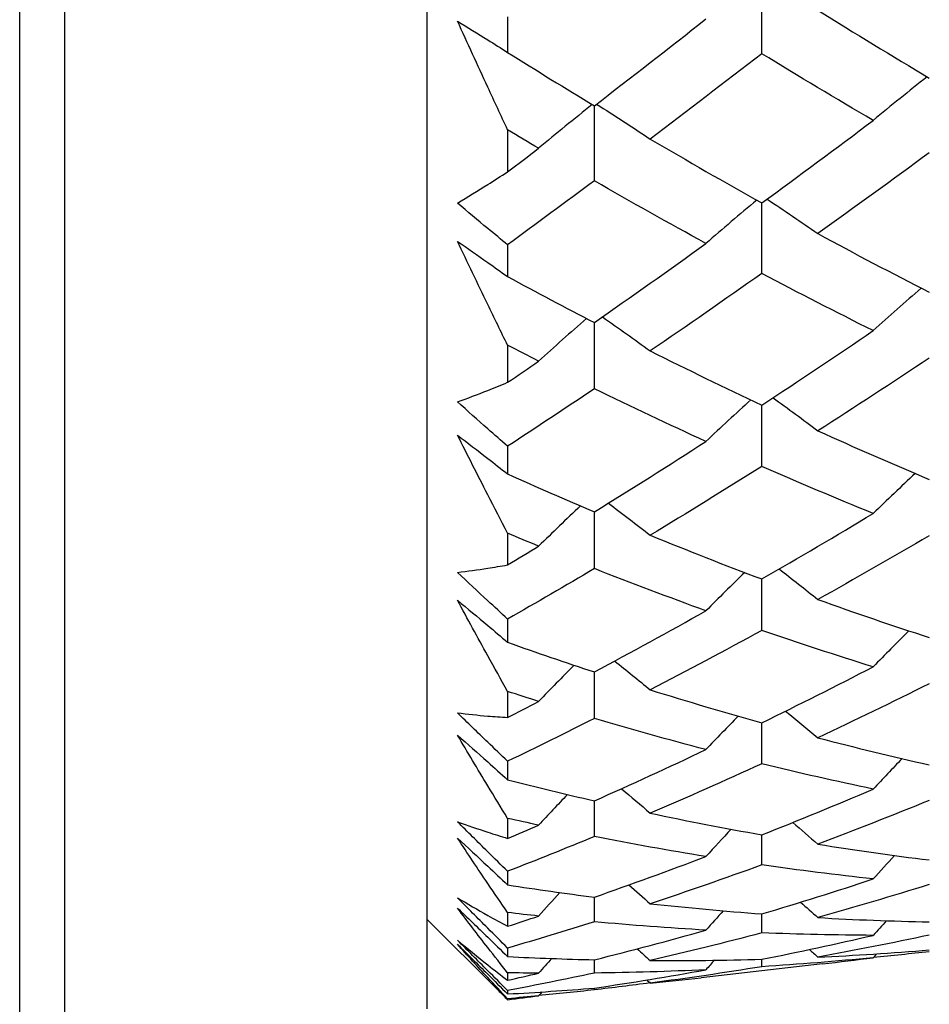
# Model space of a CAD drawing. Units: millimetres. Extents: x 24 to 867, y 24 to 606.
# Drawn here: x 181 to 185, y 138 to 143 of the extents above; entities that cross this region are included whole.
import ezdxf

# ---------------------------------------------------------------- set-up
doc = ezdxf.new("R2010")
doc.units = ezdxf.units.MM
doc.header["$LTSCALE"] = 0.54
for name, color, linetype, lineweight in [('Dimension (ISO)', 7, 'Continuous', 25), ('Visible (ISO)', 7, 'Continuous', 25), ('Visible Narrow (ISO)', 7, 'Continuous', 25)]:
    doc.layers.add(name, color=color, linetype=linetype, lineweight=lineweight)
doc.styles.add('Samuel Heath (ISO)', font='tahoma.ttf')
doc.dimstyles.new('Samuel Heath (ISO)', dxfattribs={"dimscale": 3, "dimtxt": 2, "dimasz": 2.5, "dimexe": 1, "dimexo": 1.5, "dimgap": 0.762, "dimtad": 0, "dimtih": 1, "dimtoh": 1, "dimdec": 4, "dimlfac": 0.03937, "dimrnd": 1e-08, "dimzin": 1, "dimdsep": 46, "dimlunit": 5, "dimtxsty": 'Samuel Heath (ISO)', "dimcen": 0.09, "dimdle": 10, "dimclrd": 256, "dimclre": 256, "dimclrt": 256, "dimazin": 0, "dimtfac": 1.5, "dimtmove": 0, "dimatfit": 3, "dimfxl": 1, "dimtolj": 1, "dimtzin": 0, "dimlwd": 15, "dimlwe": 15, "dimarcsym": 0})

# ---------------------------------------------------------------- blocks, each defined once
blk = doc.blocks.new('*D8')
at = {"layer": 'Defpoints', "color": 0, "transparency": 16777216}
for p in [(340.6315, 146.8666), (161.5607, 124.7264), (340.6315, 94.7264)]:
    blk.add_point(p, dxfattribs=at)
at = {"layer": 'Dimension (ISO)', "lineweight": 15, "transparency": 16777216}
for p, q in [((340.6315, 142.3666), (340.6315, 91.7264)), ((161.5607, 120.2264), (161.5607, 91.7264)), ((169.0607, 94.7264), (245.1815, 94.7264)), ((333.1315, 94.7264), (257.0107, 94.7264))]:
    blk.add_line(p, q, dxfattribs=at)
at = {"layer": 'Dimension (ISO)', "transparency": 16777216}
for points in [[(169.0607, 95.9764), (169.0607, 93.4764), (161.5607, 94.7264)], [(333.1315, 95.9764), (333.1315, 93.4764), (340.6315, 94.7264)]]:
    blk.add_solid(points, dxfattribs=at)
at = {"layer": 'Dimension (ISO)', "color": 176, "lineweight": 18, "true_color": 0x000080, "transparency": 16777216, "insert": (251.0961, 97.7264), "char_height": 6, "attachment_point": 2, "style": 'Samuel Heath (ISO)'}
blk.add_mtext('\\A1; \\fTahoma|b0|i0;B', dxfattribs=at)
blk = doc.blocks.new('*D13')
at = {"layer": 'Defpoints', "color": 0, "transparency": 16777216}
for p in [(161.5607, 152.5738), (340.6315, 146.8666), (358.2417, 146.8666)]:
    blk.add_point(p, dxfattribs=at)
at = {"layer": 'Dimension (ISO)', "lineweight": 15, "transparency": 16777216}
for p, q in [((358.2417, 160.0738), (358.2417, 174.292)), ((358.2417, 174.292), (365.7417, 174.292)), ((166.0607, 152.5738), (361.2417, 152.5738)), ((358.2417, 146.8666), (358.2417, 152.5738)), ((345.1315, 146.8666), (361.2417, 146.8666)), ((358.2417, 139.3666), (358.2417, 131.8666))]:
    blk.add_line(p, q, dxfattribs=at)
at = {"layer": 'Dimension (ISO)', "transparency": 16777216}
for points in [[(356.9917, 160.0738), (359.4917, 160.0738), (358.2417, 152.5738)], [(356.9917, 139.3666), (359.4917, 139.3666), (358.2417, 146.8666)]]:
    blk.add_solid(points, dxfattribs=at)
at = {"layer": 'Dimension (ISO)', "color": 176, "lineweight": 18, "true_color": 0x000080, "transparency": 16777216, "insert": (371.1315, 184.8071), "char_height": 6, "attachment_point": 2, "style": 'Samuel Heath (ISO)'}
blk.add_mtext('\\A1;{\\H1.5x;\\S1/4;}', dxfattribs=at)
blk = doc.blocks.new('*D17')
at = {"layer": 'Defpoints', "color": 0, "transparency": 16777216}
for p in [(340.6315, 146.8666), (86.5607, 121.5738), (340.6315, 62.8666)]:
    blk.add_point(p, dxfattribs=at)
at = {"layer": 'Dimension (ISO)', "lineweight": 15, "transparency": 16777216}
for p, q in [((340.6315, 142.3666), (340.6315, 59.8666)), ((86.5607, 117.0738), (86.5607, 59.8666)), ((94.0607, 62.8666), (207.5264, 62.8666)), ((333.1315, 62.8666), (219.6659, 62.8666))]:
    blk.add_line(p, q, dxfattribs=at)
at = {"layer": 'Dimension (ISO)', "transparency": 16777216}
for points in [[(94.0607, 64.1166), (94.0607, 61.6166), (86.5607, 62.8666)], [(333.1315, 64.1166), (333.1315, 61.6166), (340.6315, 62.8666)]]:
    blk.add_solid(points, dxfattribs=at)
at = {"layer": 'Dimension (ISO)', "color": 176, "lineweight": 18, "true_color": 0x000080, "transparency": 16777216, "insert": (213.5961, 65.8666), "char_height": 6, "attachment_point": 2, "style": 'Samuel Heath (ISO)'}
blk.add_mtext('\\A1; \\fTahoma|b0|i0;A', dxfattribs=at)

msp = doc.modelspace()

# ---------------------------------------------------------------- linework, layer by layer
at = {"layer": 'Visible (ISO)'}
for p, q in [((181.18714, 129.7488), (181.18714, 175.3988)), ((183.01074, 166.8238), (183.01074, 138.3238)), ((183.37215, 142.76786), (183.37215, 142.60826)), ((183.22977, 142.69806), (183.22985, 142.69801)), ((183.37215, 142.26166), (183.37215, 142.07368)), ((183.37215, 141.74674), (183.37215, 141.60417)), ((183.37215, 141.29638), (183.37215, 141.13057)), ((183.37215, 140.84424), (183.37215, 140.72027)), ((183.37215, 140.45467), (183.37215, 140.31284)), ((183.37215, 140.07026), (183.37215, 139.96625)), ((183.37215, 139.74573), (183.37215, 139.62944)), ((183.37215, 139.43327), (183.37215, 139.35035)), ((183.37215, 139.17734), (183.37215, 139.08786)), ((183.37215, 138.94025), (183.37215, 138.87933)), ((183.37215, 138.75573), (183.37215, 138.69404)), ((183.01074, 138.72639), (183.32969, 138.40743)), ((183.37215, 138.5966), (183.37215, 138.55835)), ((184.78195, 138.52561), (184.23889, 138.46373)), ((183.37215, 138.48551), (183.37215, 138.45229)), ((183.37215, 138.40609), (183.37215, 138.39093)), ((183.76072, 138.40927), (183.76073, 138.41713)), ((183.37215, 138.36964), (183.37215, 138.36525))]:
    msp.add_line(p, q, dxfattribs=at)
for points, knots in [([(321.22553, 142.48098), (313.56097, 146.15997), (305.20683, 148.63477), (288.27789, 150.88196), (279.57891, 150.26633), (261.41014, 148.24793), (251.78143, 146.99912), (221.93662, 142.38638), (201.739, 138.39468), (181.97526, 132.93554)], [0, 0, 0, 0, 2.5505375, 2.5505375, 5.1232296, 5.1232296, 8.0347003, 8.0347003, 14.1829803, 14.1829803, 14.1829803, 14.1829803]), ([(183.1478, 142.74822), (183.19282, 142.72098), (183.23788, 142.6932), (183.31269, 142.64624), (183.34241, 142.62736), (183.37215, 142.60826)], [0, 0, 0, 0, 0.019188094, 0.019188094, 0.031824387, 0.031824387, 0.031824387, 0.031824387]), ([(183.37215, 142.26166), (183.34251, 142.32532), (183.31292, 142.38914), (183.23808, 142.55113), (183.19289, 142.6495), (183.1478, 142.74822)], [0.011954894, 0.011954894, 0.011954894, 0.011954894, 0.034226855, 0.034226855, 0.068354858, 0.068354858, 0.068354858, 0.068354858]), ([(183.1478, 141.93351), (183.19275, 141.96026), (183.23781, 141.98788), (183.31265, 142.0351), (183.34238, 142.0542), (183.37215, 142.07368)], [0, 0, 0, 0, 0.034025216, 0.034025216, 0.056399941, 0.056399941, 0.056399941, 0.056399941]), ([(183.37215, 141.74674), (183.34255, 141.77087), (183.31297, 141.79519), (183.23816, 141.8572), (183.19295, 141.89514), (183.1478, 141.93351)], [0.006777386, 0.006777386, 0.006777386, 0.006777386, 0.019355209, 0.019355209, 0.038601825, 0.038601825, 0.038601825, 0.038601825]), ([(183.1478, 141.76187), (183.19282, 141.73099), (183.23788, 141.6996), (183.31269, 141.64676), (183.34241, 141.62557), (183.37215, 141.60417)], [0, 0, 0, 0, 0.019188094, 0.019188094, 0.031824387, 0.031824387, 0.031824387, 0.031824387]), ([(183.37215, 141.29638), (183.34251, 141.35718), (183.31292, 141.41817), (183.23808, 141.57308), (183.19289, 141.66726), (183.1478, 141.76187)], [0.011954894, 0.011954894, 0.011954894, 0.011954894, 0.034226855, 0.034226855, 0.068354858, 0.068354858, 0.068354858, 0.068354858]), ([(183.1478, 141.04324), (183.19275, 141.05932), (183.23781, 141.0763), (183.31265, 141.10592), (183.34238, 141.11805), (183.37215, 141.13057)], [0, 0, 0, 0, 0.034025216, 0.034025216, 0.056399941, 0.056399941, 0.056399941, 0.056399941]), ([(183.37215, 140.84424), (183.34255, 140.87005), (183.31297, 140.89603), (183.23816, 140.96214), (183.19295, 141.0025), (183.1478, 141.04324)], [0.006777386, 0.006777386, 0.006777386, 0.006777386, 0.019355209, 0.019355209, 0.038601825, 0.038601825, 0.038601825, 0.038601825]), ([(183.1478, 140.89399), (183.19282, 140.85979), (183.23788, 140.82515), (183.31269, 140.767), (183.34241, 140.74373), (183.37215, 140.72027)], [0, 0, 0, 0, 0.019188094, 0.019188094, 0.031824387, 0.031824387, 0.031824387, 0.031824387]), ([(183.37215, 140.45467), (183.34251, 140.51193), (183.31292, 140.56942), (183.23808, 140.71557), (183.19289, 140.80452), (183.1478, 140.89399)], [0.011954894, 0.011954894, 0.011954894, 0.011954894, 0.034226855, 0.034226855, 0.068354858, 0.068354858, 0.068354858, 0.068354858]), ([(183.1478, 140.2793), (183.19275, 140.28454), (183.23781, 140.29069), (183.31265, 140.30238), (183.34238, 140.30742), (183.37215, 140.31284)], [0, 0, 0, 0, 0.034025216, 0.034025216, 0.056399941, 0.056399941, 0.056399941, 0.056399941]), ([(183.37215, 140.07026), (183.34255, 140.09747), (183.31297, 140.1248), (183.23816, 140.19431), (183.19295, 140.23665), (183.1478, 140.2793)], [0.006777386, 0.006777386, 0.006777386, 0.006777386, 0.019355209, 0.019355209, 0.038601825, 0.038601825, 0.038601825, 0.038601825]), ([(183.1478, 140.15407), (183.19282, 140.11693), (183.23788, 140.07941), (183.31269, 140.0166), (183.34241, 139.9915), (183.37215, 139.96625)], [0, 0, 0, 0, 0.019188094, 0.019188094, 0.031824387, 0.031824387, 0.031824387, 0.031824387]), ([(183.37215, 139.74573), (183.34251, 139.79884), (183.31292, 139.8522), (183.23808, 139.98797), (183.19289, 140.07073), (183.1478, 140.15407)], [0.011954894, 0.011954894, 0.011954894, 0.011954894, 0.034226855, 0.034226855, 0.068354858, 0.068354858, 0.068354858, 0.068354858]), ([(183.37215, 139.43327), (183.34255, 139.46157), (183.31297, 139.48997), (183.23816, 139.5621), (183.19295, 139.60596), (183.1478, 139.65005)], [0.006777386, 0.006777386, 0.006777386, 0.006777386, 0.019355209, 0.019355209, 0.038601825, 0.038601825, 0.038601825, 0.038601825]), ([(183.1478, 139.65005), (183.19275, 139.64439), (183.23781, 139.63965), (183.31265, 139.6333), (183.34238, 139.63117), (183.37215, 139.62944)], [0, 0, 0, 0, 0.034025216, 0.034025216, 0.056399941, 0.056399941, 0.056399941, 0.056399941]), ([(183.1478, 139.55022), (183.19282, 139.51055), (183.23788, 139.47057), (183.31269, 139.40377), (183.34241, 139.37712), (183.37215, 139.35035)], [0, 0, 0, 0, 0.019188094, 0.019188094, 0.031824387, 0.031824387, 0.031824387, 0.031824387]), ([(183.37215, 139.17734), (183.34251, 139.22571), (183.31292, 139.27435), (183.23808, 139.39827), (183.19289, 139.47392), (183.1478, 139.55022)], [0.011954894, 0.011954894, 0.011954894, 0.011954894, 0.034226855, 0.034226855, 0.068354858, 0.068354858, 0.068354858, 0.068354858]), ([(183.37215, 138.94025), (183.34255, 138.96933), (183.31297, 138.99849), (183.23816, 139.07245), (183.19295, 139.11735), (183.1478, 139.16241)], [0.006777386, 0.006777386, 0.006777386, 0.006777386, 0.019355209, 0.019355209, 0.038601825, 0.038601825, 0.038601825, 0.038601825]), ([(183.1478, 139.16241), (183.19275, 139.14591), (183.23781, 139.13032), (183.31265, 139.10599), (183.34238, 139.09673), (183.37215, 139.08786)], [0, 0, 0, 0, 0.034025216, 0.034025216, 0.056399941, 0.056399941, 0.056399941, 0.056399941]), ([(183.1478, 139.08907), (183.19282, 139.0473), (183.23788, 139.00529), (183.31269, 138.93524), (183.34241, 138.90733), (183.37215, 138.87933)], [0, 0, 0, 0, 0.019188094, 0.019188094, 0.031824387, 0.031824387, 0.031824387, 0.031824387]), ([(183.37215, 138.75573), (183.34251, 138.79882), (183.31292, 138.84222), (183.23808, 138.95292), (183.19289, 139.02063), (183.1478, 139.08907)], [0.011954894, 0.011954894, 0.011954894, 0.011954894, 0.034226855, 0.034226855, 0.068354858, 0.068354858, 0.068354858, 0.068354858]), ([(183.37215, 138.5966), (183.34255, 138.62615), (183.31297, 138.65575), (183.23816, 138.73073), (183.19295, 138.77617), (183.1478, 138.8217)], [0.006777386, 0.006777386, 0.006777386, 0.006777386, 0.019355209, 0.019355209, 0.038601825, 0.038601825, 0.038601825, 0.038601825]), ([(183.1478, 138.8217), (183.19275, 138.79455), (183.23781, 138.76829), (183.31265, 138.72624), (183.34238, 138.70995), (183.37215, 138.69404)], [0, 0, 0, 0, 0.034025216, 0.034025216, 0.056399941, 0.056399941, 0.056399941, 0.056399941]), ([(183.1478, 138.77565), (183.19282, 138.73224), (183.23788, 138.68867), (183.31269, 138.61614), (183.34241, 138.58728), (183.37215, 138.55835)], [0, 0, 0, 0, 0.019188094, 0.019188094, 0.031824387, 0.031824387, 0.031824387, 0.031824387]), ([(183.37215, 138.48551), (183.34251, 138.52286), (183.31292, 138.56054), (183.23808, 138.6568), (183.19289, 138.71584), (183.1478, 138.77565)], [0.011954894, 0.011954894, 0.011954894, 0.011954894, 0.034226855, 0.034226855, 0.068354858, 0.068354858, 0.068354858, 0.068354858]), ([(183.37215, 138.40609), (183.34255, 138.43578), (183.31297, 138.46549), (183.23816, 138.54068), (183.19295, 138.58616), (183.1478, 138.63166)], [0.006777386, 0.006777386, 0.006777386, 0.006777386, 0.019355209, 0.019355209, 0.038601825, 0.038601825, 0.038601825, 0.038601825]), ([(183.1478, 138.63166), (183.19275, 138.59415), (183.23781, 138.55751), (183.31265, 138.49821), (183.34238, 138.47506), (183.37215, 138.45229)], [0, 0, 0, 0, 0.034025216, 0.034025216, 0.056399941, 0.056399941, 0.056399941, 0.056399941]), ([(183.1478, 138.61341), (183.19282, 138.56884), (183.23788, 138.52417), (183.31269, 138.44996), (183.34241, 138.42046), (183.37215, 138.39093)], [0, 0, 0, 0, 0.019188094, 0.019188094, 0.031824387, 0.031824387, 0.031824387, 0.031824387]), ([(183.37215, 138.36964), (183.34251, 138.40084), (183.31292, 138.43238), (183.23808, 138.51317), (183.19289, 138.56288), (183.1478, 138.61341)], [0.011954894, 0.011954894, 0.011954894, 0.011954894, 0.034226855, 0.034226855, 0.068354858, 0.068354858, 0.068354858, 0.068354858])]:
    msp.add_open_spline(points, degree=3, knots=knots, dxfattribs=at)
for points in [[(184.5107, 142.60261), (184.51092, 142.71904), (184.51115, 142.83549), (184.51139, 142.95193)], [(184.76154, 142.79789), (184.92777, 142.69407), (185.09414, 142.5926), (185.26068, 142.49354)], [(183.76072, 142.36937), (183.92722, 142.49734), (184.09377, 142.62697), (184.26038, 142.75817)], [(183.37215, 142.60826), (183.50158, 142.52717), (183.6311, 142.44753), (183.76072, 142.36937)], [(184.5107, 142.60261), (184.34398, 142.47359), (184.17735, 142.34618), (184.01078, 142.22047)], [(185.00959, 142.30381), (184.84314, 142.40099), (184.67685, 142.5006), (184.5107, 142.60261)], [(185.25093, 142.49934), (185.1694, 142.43488), (185.08896, 142.3697), (185.00959, 142.30381)], [(183.75142, 142.37498), (183.67026, 142.31028), (183.59019, 142.24488), (183.51117, 142.17878)], [(183.76072, 142.03299), (183.76083, 142.1452), (183.76093, 142.25742), (183.76105, 142.36962)], [(183.77036, 142.37678), (183.8515, 142.3255), (183.93163, 142.27339), (184.01078, 142.22047)], [(184.5107, 141.93429), (184.6769, 142.05571), (184.84319, 142.1789), (185.00959, 142.30381)], [(183.51117, 142.17878), (183.46481, 142.20621), (183.41847, 142.23384), (183.37215, 142.26166)], [(184.01078, 142.22047), (184.17727, 142.1226), (184.3439, 142.0272), (184.5107, 141.93429)], [(183.37215, 142.07368), (183.41848, 142.10858), (183.46482, 142.14361), (183.51117, 142.17878)], [(185.26068, 142.15916), (185.09418, 142.03651), (184.92781, 141.91561), (184.76154, 141.79654)], [(183.76072, 142.03299), (183.63117, 141.93652), (183.50165, 141.84109), (183.37215, 141.74674)], [(184.26038, 141.75275), (184.09367, 141.84364), (183.92713, 141.93706), (183.76072, 142.03299)], [(184.48804, 141.94693), (184.41119, 141.88287), (184.33531, 141.81814), (184.26038, 141.75275)], [(184.5107, 141.61826), (184.5109, 141.72375), (184.51111, 141.82926), (184.51133, 141.93475)], [(184.53406, 141.95137), (184.61078, 141.90054), (184.6866, 141.84893), (184.76154, 141.79654)], [(184.76154, 141.79654), (184.92777, 141.70656), (185.09414, 141.61909), (185.26068, 141.53418)], [(183.76072, 141.39842), (183.92722, 141.51465), (184.09377, 141.63279), (184.26038, 141.75275)], [(184.5107, 141.61826), (184.34398, 141.50066), (184.17735, 141.38492), (184.01078, 141.27112)], [(185.00959, 141.36211), (184.84314, 141.44491), (184.67685, 141.53031), (184.5107, 141.61826)], [(183.37215, 141.60417), (183.50158, 141.53403), (183.6311, 141.46544), (183.76072, 141.39842)], [(185.22449, 141.55268), (185.15199, 141.48978), (185.08037, 141.42625), (185.00959, 141.36211)], [(183.72513, 141.41686), (183.65296, 141.35372), (183.58164, 141.28996), (183.51117, 141.2256)], [(183.76072, 141.10171), (183.76081, 141.20067), (183.76091, 141.29965), (183.76101, 141.39862)], [(183.79668, 141.42355), (183.86884, 141.37345), (183.9402, 141.32264), (184.01078, 141.27112)], [(184.5107, 141.02875), (184.6769, 141.13787), (184.84319, 141.24901), (185.00959, 141.36211)], [(183.51117, 141.2256), (183.46481, 141.24899), (183.41847, 141.27259), (183.37215, 141.29638)], [(184.01078, 141.27112), (184.17727, 141.1877), (184.3439, 141.1069), (184.5107, 141.02875)], [(183.37215, 141.13057), (183.41848, 141.1621), (183.46482, 141.19378), (183.51117, 141.2256)], [(185.26068, 141.23923), (185.09418, 141.12857), (184.92781, 141.0199), (184.76154, 140.91327)], [(183.76072, 141.10171), (183.63117, 141.01469), (183.50165, 140.92886), (183.37215, 140.84424)], [(184.26038, 140.86589), (184.09367, 140.94182), (183.92713, 141.02044), (183.76072, 141.10171)], [(184.46142, 141.05192), (184.39366, 140.99047), (184.32665, 140.92846), (184.26038, 140.86589)], [(184.5607, 141.06163), (184.62834, 141.01284), (184.69529, 140.96338), (184.76154, 140.91327)], [(184.5107, 140.75394), (184.51088, 140.84566), (184.51106, 140.93739), (184.51125, 141.02911)], [(184.76154, 140.91327), (184.92777, 140.83811), (185.09414, 140.7656), (185.26068, 140.69578)], [(183.76072, 140.54991), (183.92722, 140.65313), (184.09377, 140.75848), (184.26038, 140.86589)], [(184.5107, 140.75394), (184.34398, 140.64905), (184.17735, 140.54625), (184.01078, 140.44561)], [(185.00959, 140.54324), (184.84314, 140.61077), (184.67685, 140.68101), (184.5107, 140.75394)], [(183.37215, 140.72027), (183.50158, 140.66185), (183.6311, 140.60506), (183.76072, 140.54991)], [(185.1974, 140.72244), (185.13414, 140.66322), (185.07154, 140.60348), (185.00959, 140.54324)], [(183.6982, 140.57664), (183.6352, 140.51718), (183.57286, 140.45722), (183.51117, 140.39677)], [(183.82364, 140.58902), (183.88663, 140.5418), (183.949, 140.494), (184.01078, 140.44561)], [(183.76072, 140.29611), (183.7608, 140.38076), (183.76089, 140.46541), (183.76097, 140.55006)], [(184.5107, 140.24969), (184.6769, 140.34534), (184.84319, 140.4432), (185.00959, 140.54324)], [(183.51117, 140.39677), (183.46481, 140.41585), (183.41847, 140.43516), (183.37215, 140.45467)], [(184.01078, 140.44561), (184.17727, 140.37756), (184.3439, 140.31224), (184.5107, 140.24969)], [(185.26068, 140.44349), (185.09418, 140.34603), (184.92781, 140.25077), (184.76154, 140.15776)], [(183.37215, 140.31284), (183.41848, 140.34065), (183.46482, 140.36862), (183.51117, 140.39677)], [(183.76072, 140.29611), (183.63117, 140.2195), (183.50165, 140.14421), (183.37215, 140.07026)], [(184.26038, 140.1073), (184.09367, 140.16746), (183.92713, 140.2304), (183.76072, 140.29611)], [(184.43387, 140.27871), (184.37548, 140.22202), (184.31765, 140.16488), (184.26038, 140.1073)], [(184.58826, 140.29449), (184.64654, 140.24943), (184.7043, 140.20385), (184.76154, 140.15776)], [(184.5107, 140.01912), (184.51086, 140.09606), (184.51101, 140.17302), (184.51117, 140.24997)], [(184.76154, 140.15776), (184.92777, 140.09824), (185.09414, 140.04149), (185.26068, 139.98752)], [(183.76072, 139.83313), (183.92722, 139.92222), (184.09377, 140.01363), (184.26038, 140.1073)], [(184.5107, 140.01912), (184.34398, 139.92809), (184.17735, 139.83936), (184.01078, 139.75297)], [(185.00959, 139.85618), (184.84314, 139.90769), (184.67685, 139.96201), (184.5107, 140.01912)], [(185.16906, 140.01749), (185.11543, 139.96411), (185.06227, 139.91034), (185.00959, 139.85618)], [(183.37215, 139.96625), (183.50158, 139.92018), (183.6311, 139.8758), (183.76072, 139.83313)], [(183.67, 139.86328), (183.61659, 139.80968), (183.56364, 139.7557), (183.51117, 139.70134)], [(183.85187, 139.88213), (183.90528, 139.83953), (183.95824, 139.79647), (184.01078, 139.75297)], [(184.5107, 139.60566), (184.6769, 139.68678), (184.84319, 139.7703), (185.00959, 139.85618)], [(183.76072, 139.62504), (183.76079, 139.69444), (183.76086, 139.76384), (183.76093, 139.83325)], [(185.26068, 139.78065), (185.09418, 139.69746), (184.92781, 139.61665), (184.76154, 139.53827)], [(183.51117, 139.70134), (183.46481, 139.71592), (183.41847, 139.73072), (183.37215, 139.74573)], [(184.01078, 139.75297), (184.17727, 139.70103), (184.3439, 139.65193), (184.5107, 139.60566)], [(183.37215, 139.62944), (183.41848, 139.65322), (183.46482, 139.67719), (183.51117, 139.70134)], [(184.40471, 139.63545), (184.35621, 139.58573), (184.30811, 139.53567), (184.26038, 139.4853)], [(184.61742, 139.65807), (184.66582, 139.61852), (184.71386, 139.57859), (184.76154, 139.53827)], [(183.76072, 139.62504), (183.63117, 139.55967), (183.50165, 139.49574), (183.37215, 139.43327)], [(184.26038, 139.4853), (184.09367, 139.52901), (183.92713, 139.5756), (183.76072, 139.62504)], [(184.5107, 139.42185), (184.51083, 139.48318), (184.51096, 139.54452), (184.51109, 139.60585)], [(184.76154, 139.53827), (184.92777, 139.49506), (185.09414, 139.45468), (185.26068, 139.41715)], [(183.76072, 139.25595), (183.92722, 139.32992), (184.09377, 139.40638), (184.26038, 139.4853)], [(184.5107, 139.42185), (184.34398, 139.34568), (184.17735, 139.27198), (184.01078, 139.2008)], [(185.00959, 139.30846), (184.84314, 139.34339), (184.67685, 139.38119), (184.5107, 139.42185)], [(185.13874, 139.44514), (185.09538, 139.39985), (185.05233, 139.35429), (185.00959, 139.30846)], [(183.37215, 139.35035), (183.50158, 139.31714), (183.6311, 139.28567), (183.76072, 139.25595)], [(183.63983, 139.28418), (183.59663, 139.2387), (183.55375, 139.19296), (183.51117, 139.14695)], [(183.88208, 139.3103), (183.92527, 139.27411), (183.96817, 139.23761), (184.01078, 139.2008)], [(184.5107, 139.10372), (184.6769, 139.16941), (184.84319, 139.23767), (185.00959, 139.30846)], [(183.76072, 139.09583), (183.76077, 139.14923), (183.76083, 139.20263), (183.76089, 139.25603)], [(185.26068, 139.25798), (185.09418, 139.18997), (184.92781, 139.1245), (184.76154, 139.06161)], [(184.01078, 139.2008), (184.17727, 139.16555), (184.3439, 139.13318), (184.5107, 139.10372)], [(183.51117, 139.14695), (183.46481, 139.15686), (183.41847, 139.16699), (183.37215, 139.17734)], [(184.64898, 139.15896), (184.68672, 139.12675), (184.72424, 139.0943), (184.76154, 139.06161)], [(183.37215, 139.08786), (183.41848, 139.10736), (183.46482, 139.12706), (183.51117, 139.14695)], [(184.37314, 139.12868), (184.33532, 139.08823), (184.29773, 139.04756), (184.26038, 139.0067)], [(183.76072, 139.09583), (183.63117, 139.04242), (183.50165, 138.99056), (183.37215, 138.94025)], [(184.26038, 139.0067), (184.09367, 139.03349), (183.92713, 139.0632), (183.76072, 139.09583)], [(184.5107, 138.96868), (184.5108, 139.01373), (184.5109, 139.05878), (184.511, 139.10384)], [(184.76154, 139.06161), (184.92777, 139.03516), (185.09414, 139.0116), (185.26068, 138.99093)], [(183.76072, 138.82468), (183.92722, 138.88272), (184.09377, 138.9434), (184.26038, 139.0067)], [(185.10552, 139.01103), (185.07337, 138.9762), (185.04139, 138.94121), (185.00959, 138.90608)], [(184.5107, 138.96868), (184.34398, 138.9082), (184.17735, 138.85035), (184.01078, 138.79515)], [(185.00959, 138.90608), (184.84314, 138.92404), (184.67685, 138.94491), (184.5107, 138.96868)], [(184.5107, 138.74935), (184.6769, 138.79891), (184.84319, 138.85116), (185.00959, 138.90608)], [(183.37215, 138.87933), (183.50158, 138.85935), (183.6311, 138.84113), (183.76072, 138.82468)], [(183.60675, 138.84506), (183.57472, 138.81008), (183.54286, 138.77495), (183.51117, 138.73967)], [(183.91518, 138.87928), (183.94721, 138.85141), (183.97907, 138.82337), (184.01078, 138.79515)], [(185.26068, 138.88119), (185.09418, 138.82911), (184.92781, 138.77969), (184.76154, 138.73299)], [(183.76072, 138.71429), (183.76076, 138.7511), (183.7608, 138.78791), (183.76084, 138.82472)], [(184.68398, 138.80198), (184.70994, 138.7791), (184.73579, 138.7561), (184.76154, 138.73299)], [(183.51117, 138.73967), (183.46481, 138.7448), (183.41847, 138.75015), (183.37215, 138.75573)], [(184.01078, 138.79515), (184.17727, 138.77697), (184.3439, 138.7617), (184.5107, 138.74935)], [(184.33811, 138.76317), (184.31209, 138.73446), (184.28618, 138.70565), (184.26038, 138.67674)], [(183.37215, 138.69404), (183.41848, 138.70904), (183.46482, 138.72425), (183.51117, 138.73967)], [(183.76072, 138.71429), (183.63117, 138.67343), (183.50165, 138.63419), (183.37215, 138.5966)], [(184.26038, 138.67674), (184.09367, 138.68632), (183.92713, 138.69884), (183.76072, 138.71429)], [(184.5107, 138.66456), (184.51077, 138.69285), (184.51083, 138.72113), (184.5109, 138.74941)], [(184.76154, 138.73299), (184.92777, 138.72361), (185.09414, 138.71712), (185.26068, 138.71353)], [(185.06818, 138.71897), (185.04858, 138.69719), (185.02905, 138.67534), (185.00959, 138.65344)], [(183.76072, 138.54405), (183.92722, 138.58552), (184.09377, 138.62976), (184.26038, 138.67674)], [(184.5107, 138.66456), (184.34398, 138.62045), (184.17735, 138.57907), (184.01078, 138.54047)], [(185.00959, 138.65344), (184.84314, 138.65424), (184.67685, 138.65795), (184.5107, 138.66456)], [(184.5107, 138.54645), (184.6769, 138.57932), (184.84319, 138.61499), (185.00959, 138.65344)], [(185.26068, 138.65443), (185.09418, 138.61884), (184.92781, 138.58602), (184.76154, 138.55601)], [(183.95241, 138.59301), (183.97192, 138.57556), (183.99138, 138.55805), (184.01078, 138.54047)], [(184.72384, 138.59013), (184.73643, 138.57878), (184.749, 138.56741), (184.76154, 138.55601)], [(184.76154, 138.55601), (184.92777, 138.56379), (185.09414, 138.57445), (185.26068, 138.58798)], [(185.26068, 138.58017), (185.17721, 138.57079), (185.09377, 138.56213), (185.01035, 138.55419)], [(183.37215, 138.55835), (183.50158, 138.55181), (183.6311, 138.54704), (183.76072, 138.54405)], [(183.56954, 138.54975), (183.55002, 138.52788), (183.53056, 138.50595), (183.51117, 138.48396)], [(183.76072, 138.4846), (183.76074, 138.50442), (183.76077, 138.52424), (183.76079, 138.54406)], [(184.01078, 138.54047), (184.17727, 138.53955), (184.3439, 138.54154), (184.5107, 138.54645)], [(184.29817, 138.54177), (184.28555, 138.52755), (184.27295, 138.51331), (184.26038, 138.49904)], [(185.00959, 138.55332), (184.84314, 138.53695), (184.67685, 138.52345), (184.5107, 138.51285)], [(184.5107, 138.51285), (184.51073, 138.52405), (184.51076, 138.53526), (184.51079, 138.54646)], [(184.78195, 138.52561), (184.85781, 138.53425), (184.93368, 138.54349), (185.00959, 138.55332)], [(185.02499, 138.57074), (185.01985, 138.56494), (185.01472, 138.55913), (185.00959, 138.55332)], [(184.26038, 138.49904), (184.09367, 138.49131), (183.92713, 138.48649), (183.76072, 138.4846)], [(183.76072, 138.41713), (183.92722, 138.44158), (184.09377, 138.4689), (184.26038, 138.49904)], [(184.5107, 138.51285), (184.34398, 138.48557), (184.17735, 138.46112), (184.01078, 138.43953)], [(183.51117, 138.48396), (183.46481, 138.48425), (183.41847, 138.48476), (183.37215, 138.48551)], [(183.76072, 138.4846), (183.63117, 138.45673), (183.50165, 138.43056), (183.37215, 138.40609)], [(183.37215, 138.45229), (183.41848, 138.46263), (183.46482, 138.47318), (183.51117, 138.48396)], [(183.99546, 138.45349), (184.00057, 138.44884), (184.00568, 138.44419), (184.01078, 138.43953)], [(184.01078, 138.43953), (184.08679, 138.447), (184.16282, 138.45506), (184.23889, 138.46373)], [(183.32969, 138.40743), (183.34383, 138.39329), (183.35799, 138.37923), (183.37215, 138.36525)], [(183.37215, 138.39093), (183.50158, 138.3979), (183.6311, 138.40664), (183.76072, 138.41713)], [(183.52648, 138.40008), (183.52137, 138.39426), (183.51627, 138.38844), (183.51117, 138.38261)], [(183.76072, 138.40927), (183.67776, 138.39994), (183.59482, 138.39133), (183.51188, 138.38343)], [(184.01005, 138.4402), (183.9269, 138.42917), (183.84379, 138.41886), (183.76072, 138.40927)], [(183.51117, 138.38261), (183.46481, 138.37806), (183.41847, 138.37374), (183.37215, 138.36964)], [(183.37215, 138.36525), (183.41848, 138.37082), (183.46482, 138.3766), (183.51117, 138.38261)]]:
    msp.add_open_spline(points, degree=3, dxfattribs=at)
at = {"layer": 'Visible Narrow (ISO)'}
msp.add_line((181.38781, 174.67216), (181.38781, 130.47544), dxfattribs=at)

# ---------------------------------------------------------------- dimensions: what is measured, and where the dimension line sits
at = {"layer": 'Dimension (ISO)', "lineweight": 18}
dim = msp.add_linear_dim(base=(358.24172, 146.86665), p1=(161.56074, 152.5738), p2=(340.63148, 146.86665), angle=90, dimstyle='Samuel Heath (ISO)', override={"dimgap": 0.762, "dimdec": 4, "dimlfac": 0.03937, "dimtol": 0, "dimlim": 0, "dimtp": 0, "dimtm": 0, "dimtdec": 2, "dimtofl": 1, "dimatfit": 1}, dxfattribs=at)
dim.commit()
dim.dimension.update_dxf_attribs({"geometry": '*D13', "text_midpoint": (371.13148, 174.29201), "dimtype": 160})
for base, p1, text, picture, middle in [((340.63148, 62.86665), (86.56074, 121.5738), ' \\fTahoma|b0|i0;A', '*D17', (213.59611, 62.86665)), ((340.63148, 94.72639), (161.56074, 124.72639), ' \\fTahoma|b0|i0;B', '*D8', (251.09611, 94.72639))]:
    dim = msp.add_linear_dim(base=base, p1=p1, p2=(340.63148, 146.86665), angle=180, text=text, dimstyle='Samuel Heath (ISO)', override={"dimgap": 0.762, "dimtih": 0, "dimtoh": 0, "dimdec": 4, "dimlfac": 0.03937, "dimtol": 0, "dimlim": 0, "dimtp": 0, "dimtm": 0, "dimtdec": 2, "dimtofl": 0, "dimatfit": 1}, dxfattribs=at)
    dim.commit()
    dim.dimension.update_dxf_attribs({"geometry": picture, "text_midpoint": middle, "dimtype": 160})

doc.saveas('drawing.dxf')
